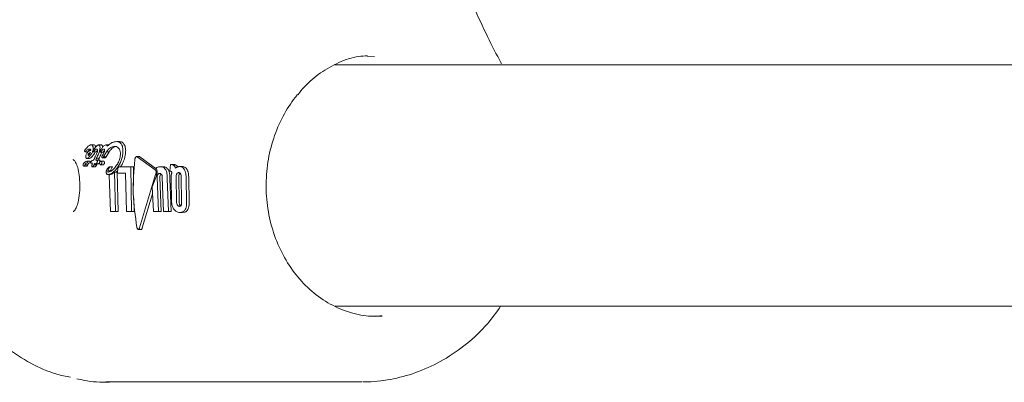
# Model space of a CAD drawing. Units: millimetres. Extents: x -4167 to 3923, y -3761 to 2948.
# Drawn here: x -439 to -374, y -236 to -212 of the extents above; entities that cross this region are included whole.
import ezdxf

# ---------------------------------------------------------------- set-up
doc = ezdxf.new("R2010")
doc.units = ezdxf.units.MM
doc.header["$LTSCALE"] = 1000
doc.layers.add('1 EQUIPMENT', color=7, linetype='Continuous', lineweight=18)

# ---------------------------------------------------------------- blocks, each defined once
blk = doc.blocks.new('CV 015')
at = {"layer": '1 EQUIPMENT'}
for p, q in [((-415.881, -214.441), (-416.375, -214.422)), ((-413.045, -214.992), (-418.513, -214.992)), ((-302.735, -214.992), (-413.045, -214.992)), ((-420.987, -216.958), (-420.993, -216.966)), ((-434.813, -220.575), (-434.81, -220.575)), ((-434.684, -220.297), (-434.507, -220.297)), ((-434.178, -220.297), (-434.001, -220.297)), ((-433.981, -220.542), (-434.01, -220.579)), ((-433.692, -220.297), (-433.515, -220.297)), ((-433.515, -220.297), (-433.497, -220.304)), ((-432.974, -220.083), (-432.796, -220.083)), ((-435.083, -220.754), (-434.907, -220.754)), ((-435.054, -220.594), (-435.053, -220.593)), ((-434.962, -221.196), (-434.787, -221.196)), ((-434.517, -220.757), (-434.341, -220.757)), ((-434.342, -220.951), (-434.408, -221.099)), ((-434.341, -220.948), (-434.342, -220.951)), ((-434.31, -221.182), (-434.244, -221.031)), ((-434.31, -221.182), (-434.135, -221.182)), ((-434.248, -220.656), (-434.293, -220.709)), ((-434.069, -221.031), (-434.135, -221.182)), ((-434.065, -220.781), (-433.889, -220.781)), ((-433.925, -221.155), (-433.75, -221.155)), ((-433.899, -220.954), (-433.905, -220.963)), ((-433.857, -221.094), (-433.662, -220.765)), ((-433.857, -221.094), (-433.682, -221.094)), ((-433.78, -220.663), (-433.808, -220.693)), ((-433.487, -220.765), (-433.682, -221.094)), ((-433.662, -220.765), (-433.659, -220.759)), ((-433.659, -220.759), (-433.657, -220.752)), ((-433.659, -220.759), (-433.483, -220.759)), ((-433.657, -220.752), (-433.481, -220.752)), ((-433.483, -220.759), (-433.487, -220.765)), ((-433.481, -220.752), (-433.483, -220.759)), ((-431.485, -221.075), (-431.661, -221.075)), ((-430.425, -221.953), (-431.622, -221.089)), ((-431.447, -221.089), (-430.355, -221.878)), ((-435.154, -221.707), (-434.98, -221.707)), ((-435.073, -221.621), (-435.071, -221.616)), ((-435.071, -221.616), (-434.897, -221.616)), ((-434.992, -221.507), (-434.949, -221.483)), ((-434.932, -221.376), (-434.757, -221.376)), ((-434.897, -221.616), (-434.899, -221.621)), ((-434.775, -221.483), (-434.818, -221.507)), ((-434.673, -221.52), (-434.59, -221.52)), ((-434.604, -221.759), (-434.43, -221.759)), ((-434.501, -221.304), (-434.504, -221.304)), ((-434.476, -221.619), (-434.301, -221.619)), ((-434.377, -221.561), (-434.202, -221.561)), ((-434.361, -221.305), (-434.186, -221.305)), ((-434.046, -221.613), (-433.871, -221.613)), ((-434.026, -221.383), (-433.851, -221.383)), ((-433.267, -221.751), (-433.441, -221.751)), ((-432.892, -221.825), (-432.915, -222.179)), ((-432.843, -221.75), (-432.892, -221.825)), ((-432.047, -221.75), (-432.843, -221.75)), ((-431.999, -224.716), (-432.047, -221.75)), ((-432.047, -221.75), (-431.873, -221.75)), ((-431.873, -221.75), (-431.853, -222.983)), ((-430.084, -221.744), (-429.91, -221.744)), ((-429.41, -221.602), (-429.444, -222.048)), ((-429.374, -221.602), (-429.41, -221.602)), ((-429.374, -221.602), (-429.199, -221.602)), ((-428.811, -221.737), (-428.637, -221.737)), ((-433.562, -222.015), (-433.389, -222.015)), ((-433.558, -222.257), (-433.385, -222.257)), ((-433.47, -222.301), (-433.388, -224.716)), ((-433.301, -222.23), (-433.385, -222.257)), ((-433.052, -224.716), (-433.124, -222.096)), ((-433.124, -222.096), (-432.95, -222.096)), ((-432.95, -222.096), (-432.877, -224.716)), ((-432.915, -222.179), (-432.403, -222.179)), ((-432.403, -222.179), (-432.326, -224.716)), ((-431.468, -225.807), (-430.395, -222.27)), ((-430.347, -222.346), (-430.633, -223.074)), ((-430.204, -224.721), (-430.294, -222.463)), ((-430.12, -222.463), (-430.029, -224.721)), ((-429.958, -222.463), (-429.868, -224.721)), ((-429.444, -222.048), (-429.428, -222.048)), ((-429.377, -222.535), (-429.348, -224.029)), ((-429.041, -222.443), (-429.012, -224.069)), ((-428.838, -224.069), (-428.867, -222.443)), ((-428.678, -224.069), (-428.706, -222.443)), ((-428.349, -224.041), (-428.379, -222.547)), ((-428.206, -222.547), (-428.176, -224.041)), ((-430.633, -223.074), (-430.534, -224.721)), ((-429.536, -224.721), (-429.629, -222.554)), ((-429.455, -222.554), (-429.361, -224.721)), ((-431.839, -223.848), (-431.824, -224.716)), ((-430.605, -223.539), (-431.291, -225.807)), ((-433.388, -224.716), (-433.052, -224.716)), ((-433.052, -224.716), (-432.877, -224.716)), ((-432.326, -224.716), (-431.999, -224.716)), ((-431.999, -224.716), (-431.824, -224.716)), ((-430.534, -224.721), (-430.204, -224.721)), ((-430.204, -224.721), (-430.029, -224.721)), ((-429.868, -224.721), (-429.536, -224.721)), ((-429.536, -224.721), (-429.361, -224.721)), ((-428.789, -224.777), (-428.615, -224.777)), ((-431.535, -225.91), (-431.357, -225.91)), ((-418.489, -230.999), (-413.045, -230.999)), ((-413.045, -230.999), (-302.811, -230.999)), ((-415.807, -231.664), (-415.382, -231.658)), ((-416.698, -236.001), (-433.706, -236.001))]:
    blk.add_line(p, q, dxfattribs=at)
blk.add_arc((-433.266, -221.754), 0.00361, 344.62391, 111.14939, dxfattribs=at)
for points, knots in [([(-407.479, -214.903), (-407.484, -214.896), (-407.8, -214.318), (-408.432, -213.07), (-409.31, -211.204), (-409.837, -209.904), (-410.083, -209.298)], [0, 0, 0, 0, 0.004385, 0.328952, 0.687159, 1, 1, 1, 1]), ([(-420.968, -216.985), (-420.831, -216.808), (-420.386, -216.235), (-419.476, -215.489), (-418.267, -214.806), (-417.207, -214.433), (-416.552, -214.402), (-416.356, -214.393)], [0, 0, 0, 0, 0.11316, 0.367353, 0.626133, 0.88811, 1, 1, 1, 1]), ([(-415.396, -231.621), (-415.573, -231.639), (-416.216, -231.705), (-417.33, -231.492), (-418.675, -230.987), (-419.914, -230.168), (-420.999, -229.094), (-421.889, -227.797), (-422.553, -226.328), (-422.967, -224.739), (-423.116, -223.089), (-422.997, -221.438), (-422.614, -219.844), (-421.993, -218.392), (-421.396, -217.464), (-421.04, -217.024), (-420.987, -216.959)], [0, 0, 0, 0, 0.0307351, 0.1121437, 0.1935508, 0.2745671, 0.3550716, 0.435128, 0.5148655, 0.5943982, 0.6738015, 0.7531183, 0.8323735, 0.9115947, 0.9870138, 1, 1, 1, 1]), ([(-435.013, -220.547), (-435.016, -220.551), (-435.023, -220.559), (-435.037, -220.575), (-435.047, -220.587), (-435.054, -220.594)], [0, 0, 0, 0, 0.257783, 0.515567, 1, 1, 1, 1]), ([(-435.039, -220.718), (-435.016, -220.695), (-434.968, -220.648), (-434.891, -220.59), (-434.839, -220.58), (-434.813, -220.575)], [0, 0, 0, 0, 0.310528, 0.647371, 1, 1, 1, 1]), ([(-434.865, -220.393), (-434.882, -220.408), (-434.915, -220.439), (-434.964, -220.491), (-434.997, -220.528), (-435.013, -220.547)], [0, 0, 0, 0, 0.3272566, 0.6632356, 1, 1, 1, 1]), ([(-434.684, -220.297), (-434.704, -220.299), (-434.738, -220.302), (-434.8, -220.333), (-434.84, -220.37), (-434.865, -220.393)], [0, 0, 0, 0, 0.33869, 0.581993, 1, 1, 1, 1]), ([(-434.81, -220.575), (-434.797, -220.575), (-434.765, -220.577), (-434.728, -220.595), (-434.702, -220.629), (-434.696, -220.658), (-434.693, -220.672)], [0, 0, 0, 0, 0.277909, 0.638394, 0.82711, 1, 1, 1, 1]), ([(-434.555, -220.41), (-434.563, -220.391), (-434.583, -220.343), (-434.629, -220.304), (-434.667, -220.3), (-434.684, -220.297)], [0, 0, 0, 0, 0.276553, 0.683398, 1, 1, 1, 1]), ([(-434.545, -220.622), (-434.542, -220.601), (-434.535, -220.548), (-434.538, -220.473), (-434.55, -220.429), (-434.555, -220.41)], [0, 0, 0, 0, 0.259184, 0.683737, 1, 1, 1, 1]), ([(-434.507, -220.297), (-434.492, -220.299), (-434.454, -220.303), (-434.407, -220.339), (-434.386, -220.39), (-434.378, -220.41)], [0, 0, 0, 0, 0.275415, 0.71715, 1, 1, 1, 1]), ([(-434.178, -220.297), (-434.202, -220.305), (-434.259, -220.325), (-434.344, -220.41), (-434.428, -220.503), (-434.478, -220.571), (-434.502, -220.606)], [0, 0, 0, 0, 0.211908, 0.513176, 0.7555, 1, 1, 1, 1]), ([(-434.469, -220.709), (-434.452, -220.688), (-434.42, -220.648), (-434.373, -220.601), (-434.338, -220.577), (-434.321, -220.575), (-434.317, -220.575)], [0, 0, 0, 0, 0.343449, 0.66154, 0.918202, 1, 1, 1, 1]), ([(-434.317, -220.575), (-434.309, -220.575), (-434.29, -220.577), (-434.267, -220.592), (-434.257, -220.615), (-434.254, -220.622)], [0, 0, 0, 0, 0.296597, 0.770685, 1, 1, 1, 1]), ([(-434.097, -220.376), (-434.102, -220.364), (-434.115, -220.332), (-434.143, -220.303), (-434.168, -220.299), (-434.178, -220.297)], [0, 0, 0, 0, 0.2678517, 0.698074, 1, 1, 1, 1]), ([(-434.092, -220.598), (-434.089, -220.576), (-434.081, -220.517), (-434.081, -220.438), (-434.093, -220.393), (-434.097, -220.376)], [0, 0, 0, 0, 0.275808, 0.726485, 1, 1, 1, 1]), ([(-434.01, -220.579), (-434.024, -220.596), (-434.045, -220.622), (-434.068, -220.66), (-434.08, -220.686), (-434.084, -220.702), (-434.085, -220.709)], [0, 0, 0, 0, 0.476008, 0.723892, 0.876268, 1, 1, 1, 1]), ([(-434.001, -220.297), (-433.992, -220.299), (-433.968, -220.302), (-433.939, -220.329), (-433.926, -220.362), (-433.92, -220.376)], [0, 0, 0, 0, 0.2679387, 0.6934673, 1, 1, 1, 1]), ([(-433.984, -220.693), (-433.968, -220.675), (-433.936, -220.639), (-433.884, -220.588), (-433.848, -220.579), (-433.829, -220.575)], [0, 0, 0, 0, 0.314707, 0.64698, 1, 1, 1, 1]), ([(-433.692, -220.297), (-433.723, -220.306), (-433.779, -220.321), (-433.877, -220.414), (-433.941, -220.493), (-433.981, -220.542)], [0, 0, 0, 0, 0.311098, 0.567855, 1, 1, 1, 1]), ([(-433.92, -220.376), (-433.915, -220.393), (-433.908, -220.417), (-433.908, -220.448), (-433.908, -220.457)], [0, 0, 0, 0, 0.69471, 1, 1, 1, 1]), ([(-433.829, -220.575), (-433.824, -220.575), (-433.811, -220.576), (-433.795, -220.587), (-433.788, -220.603), (-433.785, -220.609)], [0, 0, 0, 0, 0.298833, 0.75177, 1, 1, 1, 1]), ([(-433.608, -220.392), (-433.611, -220.378), (-433.618, -220.346), (-433.642, -220.311), (-433.669, -220.298), (-433.688, -220.298), (-433.692, -220.297)], [0, 0, 0, 0, 0.227449, 0.5209266, 0.8905676, 1, 1, 1, 1]), ([(-433.657, -220.752), (-433.603, -220.683), (-433.475, -220.522), (-433.285, -220.415), (-433.165, -220.404), (-433.12, -220.4)], [0, 0, 0, 0, 0.318584, 0.748353, 1, 1, 1, 1]), ([(-432.974, -220.083), (-433.033, -220.087), (-433.15, -220.096), (-433.366, -220.171), (-433.517, -220.31), (-433.608, -220.392)], [0, 0, 0, 0, 0.2874701, 0.5751654, 1, 1, 1, 1]), ([(-432.944, -220.4), (-433, -220.407), (-433.134, -220.421), (-433.324, -220.548), (-433.439, -220.698), (-433.481, -220.752)], [0, 0, 0, 0, 0.317327, 0.753719, 1, 1, 1, 1]), ([(-433.12, -220.4), (-433.076, -220.405), (-432.996, -220.413), (-432.875, -220.48), (-432.797, -220.569), (-432.765, -220.655), (-432.761, -220.667)], [0, 0, 0, 0, 0.308382, 0.562322, 0.942136, 1, 1, 1, 1]), ([(-432.603, -220.391), (-432.627, -220.334), (-432.686, -220.196), (-432.819, -220.099), (-432.928, -220.088), (-432.974, -220.083)], [0, 0, 0, 0, 0.286882, 0.696008, 1, 1, 1, 1]), ([(-432.796, -220.083), (-432.753, -220.087), (-432.64, -220.098), (-432.507, -220.196), (-432.448, -220.339), (-432.426, -220.391)], [0, 0, 0, 0, 0.284879, 0.738657, 1, 1, 1, 1]), ([(-432.574, -220.91), (-432.568, -220.859), (-432.554, -220.729), (-432.562, -220.545), (-432.59, -220.438), (-432.603, -220.391)], [0, 0, 0, 0, 0.263764, 0.677518, 1, 1, 1, 1]), ([(-432.426, -220.391), (-432.416, -220.429), (-432.389, -220.528), (-432.376, -220.709), (-432.392, -220.85), (-432.398, -220.91)], [0, 0, 0, 0, 0.26339, 0.691309, 1, 1, 1, 1]), ([(-435.102, -220.689), (-435.103, -220.695), (-435.105, -220.707), (-435.105, -220.725), (-435.103, -220.734), (-435.102, -220.738)], [0, 0, 0, 0, 0.318336, 0.718456, 1, 1, 1, 1]), ([(-435.053, -220.593), (-435.059, -220.6), (-435.074, -220.618), (-435.091, -220.648), (-435.1, -220.676), (-435.102, -220.687), (-435.102, -220.689)], [0, 0, 0, 0, 0.297635, 0.725928, 0.938751, 1, 1, 1, 1]), ([(-435.102, -220.738), (-435.101, -220.741), (-435.097, -220.748), (-435.091, -220.753), (-435.086, -220.753), (-435.083, -220.754)], [0, 0, 0, 0, 0.3012902, 0.7060509, 1, 1, 1, 1]), ([(-435.083, -220.754), (-435.08, -220.753), (-435.071, -220.75), (-435.056, -220.735), (-435.045, -220.724), (-435.039, -220.718)], [0, 0, 0, 0, 0.229209, 0.612741, 1, 1, 1, 1]), ([(-435.025, -221.033), (-435.026, -221.044), (-435.029, -221.073), (-435.026, -221.113), (-435.018, -221.136), (-435.015, -221.146)], [0, 0, 0, 0, 0.25961, 0.684893, 1, 1, 1, 1]), ([(-434.693, -220.672), (-434.734, -220.685), (-434.817, -220.713), (-434.918, -220.787), (-434.984, -220.886), (-435.013, -220.962), (-435.021, -221.013), (-435.025, -221.033)], [0, 0, 0, 0, 0.328022, 0.65916, 0.786567, 0.915048, 1, 1, 1, 1]), ([(-435.015, -221.146), (-435.012, -221.154), (-435.003, -221.175), (-434.984, -221.193), (-434.968, -221.195), (-434.962, -221.196)], [0, 0, 0, 0, 0.269129, 0.702939, 1, 1, 1, 1]), ([(-434.962, -221.196), (-434.938, -221.19), (-434.891, -221.178), (-434.811, -221.112), (-434.758, -221.049), (-434.726, -221.012)], [0, 0, 0, 0, 0.294977, 0.584686, 1, 1, 1, 1]), ([(-434.863, -220.718), (-434.869, -220.724), (-434.88, -220.735), (-434.894, -220.748), (-434.902, -220.753), (-434.907, -220.754), (-434.907, -220.754)], [0, 0, 0, 0, 0.425114, 0.706354, 0.942787, 1, 1, 1, 1]), ([(-434.877, -220.969), (-434.878, -220.97), (-434.878, -220.975), (-434.878, -220.984), (-434.878, -220.992), (-434.876, -220.997), (-434.875, -220.999), (-434.871, -221), (-434.859, -220.998), (-434.832, -220.986), (-434.784, -220.935), (-434.745, -220.869), (-434.723, -220.818), (-434.718, -220.808)], [0, 0, 0, 0, 0.00853, 0.042548, 0.069366, 0.080454, 0.091656, 0.101589, 0.137783, 0.283992, 0.526339, 0.905547, 1, 1, 1, 1]), ([(-434.718, -220.808), (-434.738, -220.814), (-434.776, -220.827), (-434.824, -220.858), (-434.855, -220.899), (-434.871, -220.932), (-434.875, -220.958), (-434.877, -220.969)], [0, 0, 0, 0, 0.327733, 0.657731, 0.777732, 0.898924, 1, 1, 1, 1]), ([(-434.724, -220.604), (-434.741, -220.614), (-434.788, -220.642), (-434.834, -220.688), (-434.863, -220.718)], [0, 0, 0, 0, 0.362183, 1, 1, 1, 1]), ([(-434.551, -221.012), (-434.573, -221.038), (-434.617, -221.092), (-434.696, -221.166), (-434.753, -221.185), (-434.787, -221.196)], [0, 0, 0, 0, 0.290955, 0.582027, 1, 1, 1, 1]), ([(-434.726, -221.012), (-434.704, -220.982), (-434.647, -220.902), (-434.578, -220.769), (-434.553, -220.658), (-434.545, -220.622)], [0, 0, 0, 0, 0.294205, 0.769383, 1, 1, 1, 1]), ([(-434.408, -220.757), (-434.424, -220.796), (-434.465, -220.895), (-434.518, -220.968), (-434.551, -221.012)], [0, 0, 0, 0, 0.392656, 1, 1, 1, 1]), ([(-434.54, -220.686), (-434.541, -220.691), (-434.542, -220.704), (-434.542, -220.723), (-434.539, -220.733), (-434.538, -220.737)], [0, 0, 0, 0, 0.263902, 0.708258, 1, 1, 1, 1]), ([(-434.502, -220.606), (-434.508, -220.615), (-434.517, -220.629), (-434.529, -220.651), (-434.537, -220.669), (-434.539, -220.681), (-434.54, -220.686)], [0, 0, 0, 0, 0.38188, 0.61561, 0.850721, 1, 1, 1, 1]), ([(-434.538, -220.737), (-434.537, -220.74), (-434.533, -220.748), (-434.526, -220.756), (-434.52, -220.757), (-434.517, -220.757)], [0, 0, 0, 0, 0.259845, 0.683539, 1, 1, 1, 1]), ([(-434.517, -220.757), (-434.514, -220.756), (-434.504, -220.754), (-434.488, -220.733), (-434.475, -220.718), (-434.469, -220.709)], [0, 0, 0, 0, 0.174856, 0.573674, 1, 1, 1, 1]), ([(-434.408, -221.099), (-434.414, -221.111), (-434.426, -221.136), (-434.448, -221.185), (-434.464, -221.221), (-434.475, -221.244)], [0, 0, 0, 0, 0.2601064, 0.5202057, 1, 1, 1, 1]), ([(-434.361, -221.305), (-434.358, -221.297), (-434.351, -221.281), (-434.34, -221.253), (-434.332, -221.234), (-434.327, -221.222)], [0, 0, 0, 0, 0.2892889, 0.5785753, 1, 1, 1, 1]), ([(-434.293, -220.709), (-434.299, -220.718), (-434.313, -220.734), (-434.329, -220.754), (-434.339, -220.756), (-434.341, -220.757)], [0, 0, 0, 0, 0.425359, 0.853213, 1, 1, 1, 1]), ([(-434.251, -220.726), (-434.255, -220.742), (-434.268, -220.786), (-434.299, -220.86), (-434.326, -220.917), (-434.341, -220.948)], [0, 0, 0, 0, 0.187319, 0.548885, 1, 1, 1, 1]), ([(-434.327, -221.222), (-434.325, -221.217), (-434.321, -221.208), (-434.315, -221.195), (-434.312, -221.186), (-434.31, -221.182)], [0, 0, 0, 0, 0.390594, 0.695147, 1, 1, 1, 1]), ([(-434.254, -220.622), (-434.252, -220.631), (-434.246, -220.651), (-434.246, -220.688), (-434.249, -220.715), (-434.251, -220.726)], [0, 0, 0, 0, 0.289482, 0.688971, 1, 1, 1, 1]), ([(-434.244, -221.031), (-434.224, -220.987), (-434.187, -220.907), (-434.132, -220.774), (-434.104, -220.668), (-434.094, -220.606), (-434.092, -220.598)], [0, 0, 0, 0, 0.330569, 0.605062, 0.95096, 1, 1, 1, 1]), ([(-434.152, -221.222), (-434.155, -221.23), (-434.162, -221.246), (-434.174, -221.273), (-434.181, -221.293), (-434.186, -221.305)], [0, 0, 0, 0, 0.2892249, 0.578452, 1, 1, 1, 1]), ([(-434.135, -221.182), (-434.136, -221.185), (-434.14, -221.193), (-434.145, -221.206), (-434.15, -221.217), (-434.152, -221.222)], [0, 0, 0, 0, 0.195347, 0.597572, 1, 1, 1, 1]), ([(-434.085, -220.709), (-434.086, -220.715), (-434.088, -220.73), (-434.088, -220.75), (-434.085, -220.76), (-434.084, -220.764)], [0, 0, 0, 0, 0.293656, 0.747631, 1, 1, 1, 1]), ([(-434.084, -220.764), (-434.083, -220.767), (-434.079, -220.774), (-434.073, -220.78), (-434.067, -220.78), (-434.065, -220.781)], [0, 0, 0, 0, 0.304178, 0.711172, 1, 1, 1, 1]), ([(-433.963, -220.781), (-433.974, -220.811), (-434.006, -220.899), (-434.044, -220.979), (-434.069, -221.031)], [0, 0, 0, 0, 0.349599, 1, 1, 1, 1]), ([(-434.065, -220.781), (-434.062, -220.78), (-434.054, -220.778), (-434.041, -220.764), (-434.032, -220.753), (-434.028, -220.747)], [0, 0, 0, 0, 0.260166, 0.6342708, 1, 1, 1, 1]), ([(-434.028, -220.747), (-434.023, -220.741), (-434.013, -220.728), (-433.999, -220.71), (-433.989, -220.699), (-433.984, -220.693)], [0, 0, 0, 0, 0.3350117, 0.66738, 1, 1, 1, 1]), ([(-433.956, -221.077), (-433.956, -221.083), (-433.958, -221.097), (-433.956, -221.116), (-433.953, -221.128), (-433.952, -221.132)], [0, 0, 0, 0, 0.259872, 0.697621, 1, 1, 1, 1]), ([(-433.905, -220.963), (-433.912, -220.976), (-433.924, -220.996), (-433.941, -221.026), (-433.951, -221.052), (-433.955, -221.07), (-433.956, -221.077)], [0, 0, 0, 0, 0.3671, 0.603911, 0.842599, 1, 1, 1, 1]), ([(-433.952, -221.132), (-433.95, -221.137), (-433.945, -221.147), (-433.935, -221.154), (-433.928, -221.155), (-433.925, -221.155)], [0, 0, 0, 0, 0.299708, 0.702478, 1, 1, 1, 1]), ([(-433.925, -221.155), (-433.914, -221.154), (-433.897, -221.153), (-433.873, -221.126), (-433.863, -221.105), (-433.857, -221.094)], [0, 0, 0, 0, 0.428537, 0.719918, 1, 1, 1, 1]), ([(-433.783, -220.699), (-433.788, -220.718), (-433.805, -220.788), (-433.851, -220.869), (-433.887, -220.932), (-433.899, -220.954)], [0, 0, 0, 0, 0.18261, 0.704257, 1, 1, 1, 1]), ([(-433.852, -220.747), (-433.856, -220.752), (-433.863, -220.762), (-433.874, -220.773), (-433.882, -220.78), (-433.888, -220.78), (-433.889, -220.781)], [0, 0, 0, 0, 0.33671, 0.595495, 0.856466, 1, 1, 1, 1]), ([(-433.808, -220.693), (-433.813, -220.699), (-433.823, -220.71), (-433.838, -220.728), (-433.847, -220.741), (-433.852, -220.747)], [0, 0, 0, 0, 0.334954, 0.667344, 1, 1, 1, 1]), ([(-433.785, -220.609), (-433.783, -220.616), (-433.779, -220.634), (-433.779, -220.667), (-433.782, -220.69), (-433.783, -220.699)], [0, 0, 0, 0, 0.292044, 0.703123, 1, 1, 1, 1]), ([(-433.682, -221.094), (-433.689, -221.108), (-433.702, -221.132), (-433.726, -221.154), (-433.741, -221.155), (-433.75, -221.155)], [0, 0, 0, 0, 0.372407, 0.64091, 1, 1, 1, 1]), ([(-432.983, -221.884), (-432.893, -221.756), (-432.762, -221.567), (-432.628, -221.208), (-432.592, -221.012), (-432.574, -220.91)], [0, 0, 0, 0, 0.50587, 0.74255, 1, 1, 1, 1]), ([(-432.738, -221.025), (-432.749, -221.088), (-432.774, -221.236), (-432.847, -221.428), (-432.908, -221.538), (-432.934, -221.585)], [0, 0, 0, 0, 0.29784, 0.699568, 1, 1, 1, 1]), ([(-432.761, -220.667), (-432.753, -220.693), (-432.734, -220.759), (-432.724, -220.884), (-432.733, -220.981), (-432.738, -221.025)], [0, 0, 0, 0, 0.261913, 0.67247, 1, 1, 1, 1]), ([(-432.398, -220.91), (-432.417, -221.01), (-432.458, -221.231), (-432.574, -221.533), (-432.676, -221.681), (-432.725, -221.75)], [0, 0, 0, 0, 0.302381, 0.672133, 1, 1, 1, 1]), ([(-431.716, -221.105), (-431.723, -221.116), (-431.741, -221.14), (-431.764, -221.198), (-431.774, -221.249), (-431.778, -221.279), (-431.778, -221.282)], [0, 0, 0, 0, 0.244346, 0.554904, 0.949862, 1, 1, 1, 1]), ([(-431.622, -221.089), (-431.629, -221.085), (-431.648, -221.073), (-431.681, -221.074), (-431.704, -221.095), (-431.716, -221.105)], [0, 0, 0, 0, 0.2658088, 0.6513368, 1, 1, 1, 1]), ([(-431.485, -221.076), (-431.484, -221.076), (-431.47, -221.072), (-431.458, -221.081), (-431.447, -221.089)], [0, 0, 0, 0, 0.083856, 1, 1, 1, 1]), ([(-435.867, -221.281), (-435.86, -221.274), (-435.85, -221.261), (-435.697, -221.428), (-435.553, -221.794), (-435.449, -222.314), (-435.432, -222.729), (-435.424, -222.946)], [0, 0, 0, 0, 0.244284, 0.42161, 0.600698, 0.791158, 1, 1, 1, 1]), ([(-435.209, -221.619), (-435.209, -221.627), (-435.21, -221.643), (-435.205, -221.665), (-435.199, -221.676), (-435.196, -221.682)], [0, 0, 0, 0, 0.278696, 0.630739, 1, 1, 1, 1]), ([(-434.959, -221.381), (-434.98, -221.39), (-435.021, -221.407), (-435.079, -221.441), (-435.132, -221.481), (-435.17, -221.52), (-435.195, -221.563), (-435.206, -221.594), (-435.208, -221.613), (-435.209, -221.619)], [0, 0, 0, 0, 0.22795, 0.455876, 0.628992, 0.815102, 0.889937, 0.965634, 1, 1, 1, 1]), ([(-435.196, -221.682), (-435.192, -221.687), (-435.186, -221.695), (-435.172, -221.705), (-435.161, -221.706), (-435.154, -221.707)], [0, 0, 0, 0, 0.27888, 0.540408, 1, 1, 1, 1]), ([(-435.154, -221.707), (-435.143, -221.706), (-435.125, -221.704), (-435.1, -221.683), (-435.084, -221.654), (-435.076, -221.631), (-435.073, -221.621)], [0, 0, 0, 0, 0.3680959, 0.585097, 0.8031226, 1, 1, 1, 1]), ([(-435.071, -221.616), (-435.068, -221.605), (-435.059, -221.579), (-435.037, -221.54), (-435.013, -221.519), (-434.996, -221.509), (-434.992, -221.507)], [0, 0, 0, 0, 0.202607, 0.473068, 0.860002, 1, 1, 1, 1]), ([(-434.899, -221.621), (-434.902, -221.631), (-434.91, -221.653), (-434.925, -221.681), (-434.947, -221.702), (-434.966, -221.707), (-434.978, -221.707), (-434.98, -221.707)], [0, 0, 0, 0, 0.19553, 0.392957, 0.608891, 0.941297, 1, 1, 1, 1]), ([(-434.932, -221.376), (-434.934, -221.376), (-434.94, -221.376), (-434.949, -221.378), (-434.955, -221.38), (-434.959, -221.381)], [0, 0, 0, 0, 0.30351, 0.606997, 1, 1, 1, 1]), ([(-434.949, -221.483), (-434.943, -221.48), (-434.931, -221.473), (-434.917, -221.462), (-434.907, -221.448), (-434.901, -221.435), (-434.9, -221.425), (-434.899, -221.421)], [0, 0, 0, 0, 0.301275, 0.612221, 0.747922, 0.88509, 1, 1, 1, 1]), ([(-434.905, -221.39), (-434.906, -221.388), (-434.91, -221.384), (-434.918, -221.377), (-434.926, -221.377), (-434.932, -221.376)], [0, 0, 0, 0, 0.1905544, 0.4414211, 1, 1, 1, 1]), ([(-434.899, -221.421), (-434.899, -221.418), (-434.899, -221.411), (-434.9, -221.4), (-434.903, -221.394), (-434.905, -221.39)], [0, 0, 0, 0, 0.249071, 0.566443, 1, 1, 1, 1]), ([(-434.818, -221.507), (-434.835, -221.518), (-434.859, -221.534), (-434.884, -221.579), (-434.893, -221.604), (-434.897, -221.616)], [0, 0, 0, 0, 0.547539, 0.766321, 1, 1, 1, 1]), ([(-434.725, -221.421), (-434.725, -221.426), (-434.727, -221.434), (-434.732, -221.448), (-434.745, -221.466), (-434.76, -221.475), (-434.772, -221.481), (-434.775, -221.483)], [0, 0, 0, 0, 0.117364, 0.234986, 0.395867, 0.844007, 1, 1, 1, 1]), ([(-434.757, -221.376), (-434.753, -221.376), (-434.747, -221.377), (-434.738, -221.381), (-434.733, -221.387), (-434.73, -221.39)], [0, 0, 0, 0, 0.380395, 0.645607, 1, 1, 1, 1]), ([(-434.73, -221.39), (-434.729, -221.394), (-434.726, -221.399), (-434.724, -221.41), (-434.725, -221.418), (-434.725, -221.421)], [0, 0, 0, 0, 0.406808, 0.728249, 1, 1, 1, 1]), ([(-434.696, -221.449), (-434.697, -221.456), (-434.698, -221.47), (-434.697, -221.49), (-434.694, -221.5), (-434.693, -221.504)], [0, 0, 0, 0, 0.325491, 0.746932, 1, 1, 1, 1]), ([(-434.684, -221.413), (-434.686, -221.416), (-434.69, -221.423), (-434.695, -221.436), (-434.696, -221.445), (-434.696, -221.449)], [0, 0, 0, 0, 0.284985, 0.725194, 1, 1, 1, 1]), ([(-434.693, -221.504), (-434.691, -221.507), (-434.688, -221.514), (-434.681, -221.52), (-434.675, -221.52), (-434.673, -221.52)], [0, 0, 0, 0, 0.303941, 0.713906, 1, 1, 1, 1]), ([(-434.504, -221.304), (-434.528, -221.309), (-434.57, -221.318), (-434.632, -221.356), (-434.667, -221.393), (-434.684, -221.413)], [0, 0, 0, 0, 0.396065, 0.693475, 1, 1, 1, 1]), ([(-434.673, -221.52), (-434.67, -221.52), (-434.663, -221.52), (-434.651, -221.518), (-434.642, -221.517), (-434.637, -221.516)], [0, 0, 0, 0, 0.291611, 0.583165, 1, 1, 1, 1]), ([(-434.637, -221.516), (-434.632, -221.516), (-434.621, -221.514), (-434.604, -221.512), (-434.592, -221.51), (-434.587, -221.51)], [0, 0, 0, 0, 0.3236367, 0.6618023, 1, 1, 1, 1]), ([(-434.626, -221.678), (-434.626, -221.685), (-434.627, -221.697), (-434.627, -221.717), (-434.625, -221.733), (-434.622, -221.742), (-434.621, -221.744)], [0, 0, 0, 0, 0.272205, 0.524868, 0.867221, 1, 1, 1, 1]), ([(-434.587, -221.51), (-434.592, -221.526), (-434.604, -221.561), (-434.618, -221.617), (-434.623, -221.658), (-434.626, -221.678)], [0, 0, 0, 0, 0.3099675, 0.6489853, 1, 1, 1, 1]), ([(-434.621, -221.744), (-434.62, -221.746), (-434.617, -221.753), (-434.611, -221.758), (-434.606, -221.759), (-434.604, -221.759)], [0, 0, 0, 0, 0.260267, 0.674414, 1, 1, 1, 1]), ([(-434.604, -221.759), (-434.59, -221.754), (-434.554, -221.739), (-434.508, -221.689), (-434.483, -221.636), (-434.476, -221.619)], [0, 0, 0, 0, 0.289886, 0.774481, 1, 1, 1, 1]), ([(-434.475, -221.244), (-434.477, -221.25), (-434.482, -221.26), (-434.49, -221.28), (-434.497, -221.295), (-434.501, -221.304)], [0, 0, 0, 0, 0.266729, 0.533458, 1, 1, 1, 1]), ([(-434.476, -221.619), (-434.475, -221.617), (-434.472, -221.608), (-434.465, -221.59), (-434.456, -221.563), (-434.448, -221.543), (-434.445, -221.533)], [0, 0, 0, 0, 0.062486, 0.311057, 0.655528, 1, 1, 1, 1]), ([(-434.445, -221.533), (-434.443, -221.534), (-434.439, -221.536), (-434.432, -221.539), (-434.427, -221.541), (-434.423, -221.543)], [0, 0, 0, 0, 0.259442, 0.518885, 1, 1, 1, 1]), ([(-434.301, -221.619), (-434.312, -221.641), (-434.337, -221.694), (-434.384, -221.741), (-434.417, -221.754), (-434.43, -221.759)], [0, 0, 0, 0, 0.293983, 0.728829, 1, 1, 1, 1]), ([(-434.423, -221.543), (-434.415, -221.546), (-434.404, -221.551), (-434.388, -221.558), (-434.381, -221.56), (-434.377, -221.561)], [0, 0, 0, 0, 0.4995557, 0.7494355, 1, 1, 1, 1]), ([(-434.377, -221.561), (-434.366, -221.557), (-434.336, -221.544), (-434.3, -221.506), (-434.273, -221.462), (-434.262, -221.438), (-434.26, -221.421), (-434.259, -221.415)], [0, 0, 0, 0, 0.228586, 0.677076, 0.808067, 0.94042, 1, 1, 1, 1]), ([(-434.259, -221.415), (-434.258, -221.405), (-434.257, -221.385), (-434.26, -221.358), (-434.271, -221.336), (-434.302, -221.308), (-434.335, -221.306), (-434.361, -221.305)], [0, 0, 0, 0, 0.107245, 0.215671, 0.308583, 0.459729, 1, 1, 1, 1]), ([(-434.281, -221.561), (-434.282, -221.566), (-434.287, -221.578), (-434.293, -221.594), (-434.297, -221.606), (-434.3, -221.614), (-434.301, -221.617), (-434.301, -221.619)], [0, 0, 0, 0, 0.262648, 0.631324, 0.815662, 0.907831, 1, 1, 1, 1]), ([(-434.125, -221.5), (-434.127, -221.503), (-434.139, -221.521), (-434.163, -221.54), (-434.187, -221.559), (-434.2, -221.56), (-434.202, -221.561)], [0, 0, 0, 0, 0.0776123, 0.5274643, 0.9154841, 1, 1, 1, 1]), ([(-434.186, -221.305), (-434.17, -221.306), (-434.142, -221.309), (-434.111, -221.321), (-434.093, -221.34), (-434.085, -221.36), (-434.082, -221.386), (-434.084, -221.405), (-434.084, -221.415)], [0, 0, 0, 0, 0.345584, 0.592731, 0.70404, 0.798893, 0.894031, 1, 1, 1, 1]), ([(-434.107, -221.445), (-434.111, -221.453), (-434.118, -221.465), (-434.124, -221.485), (-434.126, -221.502), (-434.125, -221.517), (-434.12, -221.528), (-434.114, -221.535), (-434.109, -221.538), (-434.108, -221.54)], [0, 0, 0, 0, 0.249822, 0.385461, 0.522594, 0.642326, 0.746232, 0.896519, 1, 1, 1, 1]), ([(-434.108, -221.54), (-434.106, -221.541), (-434.102, -221.544), (-434.095, -221.549), (-434.092, -221.555), (-434.09, -221.558)], [0, 0, 0, 0, 0.302349, 0.605185, 1, 1, 1, 1]), ([(-434.026, -221.383), (-434.034, -221.385), (-434.055, -221.388), (-434.083, -221.41), (-434.1, -221.436), (-434.107, -221.445)], [0, 0, 0, 0, 0.296559, 0.745058, 1, 1, 1, 1]), ([(-434.09, -221.558), (-434.088, -221.561), (-434.086, -221.566), (-434.082, -221.576), (-434.079, -221.584), (-434.077, -221.589)], [0, 0, 0, 0, 0.2644818, 0.5289146, 1, 1, 1, 1]), ([(-434.077, -221.589), (-434.074, -221.594), (-434.068, -221.606), (-434.054, -221.613), (-434.04, -221.614), (-434.03, -221.609), (-434.026, -221.607)], [0, 0, 0, 0, 0.204467, 0.495728, 0.80056, 1, 1, 1, 1]), ([(-433.972, -221.431), (-433.976, -221.424), (-433.985, -221.404), (-434.004, -221.387), (-434.019, -221.384), (-434.026, -221.383)], [0, 0, 0, 0, 0.268247, 0.698663, 1, 1, 1, 1]), ([(-434.026, -221.607), (-434.012, -221.595), (-433.993, -221.58), (-433.973, -221.545), (-433.965, -221.52), (-433.962, -221.498), (-433.962, -221.477), (-433.964, -221.454), (-433.97, -221.439), (-433.972, -221.431)], [0, 0, 0, 0, 0.350872, 0.474687, 0.59969, 0.693953, 0.740484, 0.876324, 1, 1, 1, 1]), ([(-433.852, -221.607), (-433.857, -221.61), (-433.864, -221.614), (-433.87, -221.612), (-433.871, -221.612)], [0, 0, 0, 0, 0.780918, 1, 1, 1, 1]), ([(-433.798, -221.431), (-433.794, -221.442), (-433.79, -221.455), (-433.787, -221.477), (-433.787, -221.493), (-433.789, -221.514), (-433.797, -221.539), (-433.813, -221.57), (-433.833, -221.592), (-433.848, -221.604), (-433.852, -221.607)], [0, 0, 0, 0, 0.170059, 0.228367, 0.286728, 0.38539, 0.47986, 0.624532, 0.887442, 1, 1, 1, 1]), ([(-433.851, -221.383), (-433.845, -221.384), (-433.83, -221.386), (-433.811, -221.402), (-433.802, -221.423), (-433.798, -221.431)], [0, 0, 0, 0, 0.26812, 0.702779, 1, 1, 1, 1]), ([(-433.554, -221.831), (-433.565, -221.842), (-433.588, -221.865), (-433.62, -221.908), (-433.638, -221.947), (-433.647, -221.967)], [0, 0, 0, 0, 0.327928, 0.656743, 1, 1, 1, 1]), ([(-433.562, -222.015), (-433.546, -221.974), (-433.519, -221.907), (-433.473, -221.827), (-433.449, -221.779), (-433.437, -221.755)], [0, 0, 0, 0, 0.441497, 0.720776, 1, 1, 1, 1]), ([(-433.558, -222.257), (-433.502, -222.248), (-433.389, -222.231), (-433.193, -222.112), (-433.062, -221.97), (-432.983, -221.884)], [0, 0, 0, 0, 0.285769, 0.570585, 1, 1, 1, 1]), ([(-433.45, -221.753), (-433.462, -221.759), (-433.486, -221.772), (-433.52, -221.799), (-433.543, -221.82), (-433.554, -221.831)], [0, 0, 0, 0, 0.337004, 0.66772, 1, 1, 1, 1]), ([(-432.934, -221.585), (-432.997, -221.676), (-433.111, -221.842), (-433.31, -222.026), (-433.447, -222.074), (-433.523, -222.101)], [0, 0, 0, 0, 0.343101, 0.63132, 1, 1, 1, 1]), ([(-433.437, -221.755), (-433.437, -221.755), (-433.436, -221.755), (-433.436, -221.754), (-433.437, -221.753), (-433.437, -221.753), (-433.438, -221.751), (-433.442, -221.75), (-433.446, -221.751), (-433.45, -221.753), (-433.45, -221.753)], [0, 0, 0, 0, 0.025563, 0.047246, 0.068985, 0.096666, 0.145191, 0.2964, 0.913995, 1, 1, 1, 1]), ([(-433.263, -221.755), (-433.273, -221.777), (-433.3, -221.831), (-433.347, -221.909), (-433.375, -221.98), (-433.389, -222.015)], [0, 0, 0, 0, 0.2512881, 0.6237807, 1, 1, 1, 1]), ([(-431.778, -221.282), (-431.837, -222.022), (-431.958, -223.524), (-431.745, -225.011), (-431.637, -225.765)], [0, 0, 0, 0, 0.492649, 1, 1, 1, 1]), ([(-430.084, -221.744), (-430.113, -221.745), (-430.17, -221.748), (-430.269, -221.773), (-430.337, -221.821), (-430.377, -221.849)], [0, 0, 0, 0, 0.293121, 0.586425, 1, 1, 1, 1]), ([(-430.377, -221.849), (-430.367, -221.862), (-430.341, -221.892), (-430.31, -221.966), (-430.303, -222.035), (-430.3, -222.068)], [0, 0, 0, 0, 0.267965, 0.645118, 1, 1, 1, 1]), ([(-429.728, -221.951), (-429.76, -221.907), (-429.841, -221.791), (-429.97, -221.749), (-430.059, -221.745), (-430.084, -221.744)], [0, 0, 0, 0, 0.313665, 0.809368, 1, 1, 1, 1]), ([(-429.91, -221.744), (-429.87, -221.746), (-429.795, -221.752), (-429.669, -221.799), (-429.598, -221.894), (-429.554, -221.951)], [0, 0, 0, 0, 0.310277, 0.577433, 1, 1, 1, 1]), ([(-429.19, -221.658), (-429.207, -221.647), (-429.242, -221.624), (-429.303, -221.606), (-429.348, -221.603), (-429.374, -221.602)], [0, 0, 0, 0, 0.297316, 0.594169, 1, 1, 1, 1]), ([(-429.199, -221.602), (-429.181, -221.603), (-429.143, -221.604), (-429.08, -221.618), (-429.04, -221.644), (-429.016, -221.658)], [0, 0, 0, 0, 0.2966121, 0.5933565, 1, 1, 1, 1]), ([(-429.083, -221.836), (-429.091, -221.815), (-429.105, -221.775), (-429.139, -221.71), (-429.17, -221.678), (-429.19, -221.658)], [0, 0, 0, 0, 0.263448, 0.526944, 1, 1, 1, 1]), ([(-428.95, -221.761), (-428.962, -221.766), (-428.984, -221.775), (-429.029, -221.798), (-429.062, -221.821), (-429.083, -221.836)], [0, 0, 0, 0, 0.253964, 0.507927, 1, 1, 1, 1]), ([(-429.016, -221.658), (-429.005, -221.669), (-428.982, -221.69), (-428.956, -221.723), (-428.945, -221.751), (-428.942, -221.759)], [0, 0, 0, 0, 0.410854, 0.821914, 1, 1, 1, 1]), ([(-428.811, -221.737), (-428.823, -221.737), (-428.847, -221.738), (-428.894, -221.744), (-428.928, -221.755), (-428.95, -221.761)], [0, 0, 0, 0, 0.263225, 0.52646, 1, 1, 1, 1]), ([(-428.475, -221.949), (-428.503, -221.905), (-428.575, -221.795), (-428.696, -221.744), (-428.782, -221.739), (-428.811, -221.737)], [0, 0, 0, 0, 0.306567, 0.769283, 1, 1, 1, 1]), ([(-428.637, -221.737), (-428.599, -221.74), (-428.53, -221.744), (-428.42, -221.794), (-428.346, -221.868), (-428.307, -221.938), (-428.301, -221.949)], [0, 0, 0, 0, 0.303518, 0.555334, 0.928238, 1, 1, 1, 1]), ([(-433.672, -222.078), (-433.672, -222.089), (-433.673, -222.118), (-433.668, -222.158), (-433.659, -222.182), (-433.655, -222.192)], [0, 0, 0, 0, 0.264303, 0.684437, 1, 1, 1, 1]), ([(-433.647, -221.967), (-433.649, -221.974), (-433.659, -221.998), (-433.669, -222.036), (-433.671, -222.068), (-433.672, -222.078)], [0, 0, 0, 0, 0.20178, 0.743164, 1, 1, 1, 1]), ([(-433.655, -222.192), (-433.647, -222.206), (-433.628, -222.239), (-433.592, -222.255), (-433.567, -222.256), (-433.558, -222.257)], [0, 0, 0, 0, 0.313286, 0.748186, 1, 1, 1, 1]), ([(-433.573, -222.064), (-433.572, -222.058), (-433.571, -222.045), (-433.568, -222.032), (-433.565, -222.022), (-433.563, -222.017), (-433.562, -222.015)], [0, 0, 0, 0, 0.394141, 0.693091, 0.846008, 1, 1, 1, 1]), ([(-433.571, -222.08), (-433.572, -222.079), (-433.573, -222.077), (-433.573, -222.071), (-433.573, -222.067), (-433.573, -222.064)], [0, 0, 0, 0, 0.250913, 0.585724, 1, 1, 1, 1]), ([(-433.523, -222.101), (-433.531, -222.101), (-433.544, -222.1), (-433.559, -222.094), (-433.567, -222.088), (-433.57, -222.082), (-433.571, -222.08)], [0, 0, 0, 0, 0.4817258, 0.7329649, 0.9227634, 1, 1, 1, 1]), ([(-433.124, -222.096), (-433.153, -222.121), (-433.211, -222.172), (-433.327, -222.251), (-433.414, -222.282), (-433.47, -222.301)], [0, 0, 0, 0, 0.260276, 0.520564, 1, 1, 1, 1]), ([(-433.389, -222.015), (-433.39, -222.018), (-433.392, -222.026), (-433.395, -222.035), (-433.396, -222.042), (-433.396, -222.043)], [0, 0, 0, 0, 0.331292, 0.876582, 1, 1, 1, 1]), ([(-432.902, -221.984), (-432.923, -222.008), (-432.963, -222.054), (-433.005, -222.082), (-433.025, -222.096)], [0, 0, 0, 0, 0.531115, 1, 1, 1, 1]), ([(-430.363, -222.096), (-430.364, -222.08), (-430.368, -222.045), (-430.386, -221.995), (-430.407, -221.967), (-430.422, -221.956), (-430.425, -221.953)], [0, 0, 0, 0, 0.2365974, 0.5333505, 0.8998527, 1, 1, 1, 1]), ([(-430.395, -222.27), (-430.389, -222.256), (-430.376, -222.221), (-430.363, -222.16), (-430.363, -222.116), (-430.363, -222.096)], [0, 0, 0, 0, 0.279522, 0.682169, 1, 1, 1, 1]), ([(-430.3, -222.135), (-430.301, -222.155), (-430.305, -222.193), (-430.319, -222.267), (-430.336, -222.314), (-430.347, -222.346)], [0, 0, 0, 0, 0.2597266, 0.5078586, 1, 1, 1, 1]), ([(-430.3, -222.068), (-430.299, -222.074), (-430.299, -222.085), (-430.298, -222.107), (-430.299, -222.124), (-430.3, -222.135)], [0, 0, 0, 0, 0.2506661, 0.5013296, 1, 1, 1, 1]), ([(-430.294, -222.463), (-430.292, -222.443), (-430.289, -222.394), (-430.273, -222.319), (-430.252, -222.279), (-430.241, -222.26)], [0, 0, 0, 0, 0.265114, 0.647931, 1, 1, 1, 1]), ([(-430.241, -222.26), (-430.23, -222.245), (-430.202, -222.207), (-430.157, -222.188), (-430.127, -222.186), (-430.117, -222.185)], [0, 0, 0, 0, 0.302578, 0.755047, 1, 1, 1, 1]), ([(-430.068, -222.26), (-430.076, -222.274), (-430.094, -222.307), (-430.114, -222.378), (-430.118, -222.434), (-430.12, -222.463)], [0, 0, 0, 0, 0.265931, 0.614072, 1, 1, 1, 1]), ([(-430.117, -222.185), (-430.104, -222.186), (-430.08, -222.188), (-430.037, -222.206), (-430.012, -222.239), (-429.996, -222.261)], [0, 0, 0, 0, 0.292401, 0.549026, 1, 1, 1, 1]), ([(-430.032, -222.222), (-430.042, -222.23), (-430.055, -222.24), (-430.066, -222.257), (-430.068, -222.26)], [0, 0, 0, 0, 0.84221, 1, 1, 1, 1]), ([(-429.996, -222.261), (-429.99, -222.274), (-429.974, -222.304), (-429.96, -222.369), (-429.957, -222.427), (-429.957, -222.458), (-429.958, -222.463)], [0, 0, 0, 0, 0.2527586, 0.5932548, 0.9336459, 1, 1, 1, 1]), ([(-429.629, -222.554), (-429.63, -222.435), (-429.631, -222.264), (-429.675, -222.064), (-429.71, -221.989), (-429.728, -221.951)], [0, 0, 0, 0, 0.519551, 0.752299, 1, 1, 1, 1]), ([(-429.554, -221.951), (-429.536, -221.991), (-429.493, -222.082), (-429.455, -222.292), (-429.455, -222.46), (-429.455, -222.554)], [0, 0, 0, 0, 0.257424, 0.587346, 1, 1, 1, 1]), ([(-429.428, -222.048), (-429.421, -222.048), (-429.406, -222.048), (-429.382, -222.053), (-429.366, -222.063), (-429.357, -222.069)], [0, 0, 0, 0, 0.305595, 0.611349, 1, 1, 1, 1]), ([(-429.358, -222.304), (-429.361, -222.327), (-429.367, -222.373), (-429.373, -222.451), (-429.376, -222.505), (-429.377, -222.535)], [0, 0, 0, 0, 0.302973, 0.605695, 1, 1, 1, 1]), ([(-429.316, -222.136), (-429.32, -222.15), (-429.33, -222.177), (-429.345, -222.232), (-429.353, -222.275), (-429.358, -222.304)], [0, 0, 0, 0, 0.25705, 0.514098, 1, 1, 1, 1]), ([(-429.357, -222.069), (-429.353, -222.073), (-429.344, -222.08), (-429.329, -222.101), (-429.321, -222.122), (-429.316, -222.136)], [0, 0, 0, 0, 0.260157, 0.520424, 1, 1, 1, 1]), ([(-428.988, -222.215), (-428.997, -222.232), (-429.018, -222.273), (-429.035, -222.354), (-429.039, -222.414), (-429.041, -222.443)], [0, 0, 0, 0, 0.284552, 0.651137, 1, 1, 1, 1]), ([(-428.859, -222.138), (-428.873, -222.139), (-428.898, -222.141), (-428.94, -222.158), (-428.97, -222.185), (-428.986, -222.211), (-428.988, -222.215)], [0, 0, 0, 0, 0.311206, 0.553978, 0.933521, 1, 1, 1, 1]), ([(-428.867, -222.443), (-428.866, -222.419), (-428.862, -222.36), (-428.846, -222.277), (-428.824, -222.233), (-428.815, -222.215)], [0, 0, 0, 0, 0.282016, 0.713131, 1, 1, 1, 1]), ([(-428.738, -222.215), (-428.749, -222.198), (-428.775, -222.158), (-428.819, -222.141), (-428.849, -222.139), (-428.859, -222.138)], [0, 0, 0, 0, 0.315259, 0.768497, 1, 1, 1, 1]), ([(-428.815, -222.215), (-428.803, -222.196), (-428.79, -222.176), (-428.775, -222.169), (-428.774, -222.168)], [0, 0, 0, 0, 0.936251, 1, 1, 1, 1]), ([(-428.706, -222.443), (-428.706, -222.419), (-428.705, -222.36), (-428.713, -222.277), (-428.731, -222.233), (-428.738, -222.215)], [0, 0, 0, 0, 0.281782, 0.713017, 1, 1, 1, 1]), ([(-428.379, -222.547), (-428.379, -222.489), (-428.377, -222.343), (-428.402, -222.123), (-428.452, -222.004), (-428.475, -221.949)], [0, 0, 0, 0, 0.264297, 0.656324, 1, 1, 1, 1]), ([(-428.301, -221.949), (-428.283, -221.99), (-428.241, -222.086), (-428.205, -222.296), (-428.206, -222.46), (-428.206, -222.547)], [0, 0, 0, 0, 0.265456, 0.608369, 1, 1, 1, 1]), ([(-445.352, -222.994), (-445.358, -223.097), (-445.403, -223.883), (-445.21, -225.351), (-444.759, -227.342), (-444.005, -229.226), (-442.996, -230.962), (-441.754, -232.494), (-440.307, -233.791), (-438.696, -234.802), (-437.258, -235.454), (-436.346, -235.639), (-436.044, -235.7)], [0, 0, 0, 0, 0.017708, 0.134123, 0.249975, 0.367281, 0.482691, 0.599614, 0.714281, 0.829118, 0.943473, 1, 1, 1, 1]), ([(-435.424, -222.946), (-435.424, -222.95), (-435.408, -223.181), (-435.451, -223.657), (-435.555, -224.214), (-435.705, -224.583), (-435.852, -224.713), (-435.826, -224.722), (-435.862, -224.708), (-435.866, -224.707)], [0, 0, 0, 0, 0.004021, 0.227619, 0.447711, 0.62127, 0.79942, 0.979935, 1, 1, 1, 1]), ([(-429.348, -224.029), (-429.339, -224.11), (-429.321, -224.272), (-429.248, -224.461), (-429.191, -224.545), (-429.169, -224.576)], [0, 0, 0, 0, 0.383422, 0.76981, 1, 1, 1, 1]), ([(-429.012, -224.069), (-429.01, -224.092), (-429.005, -224.151), (-428.986, -224.234), (-428.962, -224.278), (-428.952, -224.296)], [0, 0, 0, 0, 0.279066, 0.711722, 1, 1, 1, 1]), ([(-428.952, -224.296), (-428.939, -224.312), (-428.907, -224.352), (-428.861, -224.369), (-428.83, -224.371), (-428.82, -224.372)], [0, 0, 0, 0, 0.315732, 0.773831, 1, 1, 1, 1]), ([(-428.778, -224.296), (-428.787, -224.279), (-428.809, -224.239), (-428.83, -224.158), (-428.835, -224.099), (-428.838, -224.069)], [0, 0, 0, 0, 0.281554, 0.644539, 1, 1, 1, 1]), ([(-428.82, -224.372), (-428.807, -224.371), (-428.782, -224.369), (-428.743, -224.352), (-428.716, -224.325), (-428.704, -224.3), (-428.702, -224.296)], [0, 0, 0, 0, 0.311493, 0.55675, 0.937433, 1, 1, 1, 1]), ([(-428.744, -224.331), (-428.753, -224.325), (-428.765, -224.315), (-428.776, -224.3), (-428.778, -224.296)], [0, 0, 0, 0, 0.768412, 1, 1, 1, 1]), ([(-428.702, -224.296), (-428.695, -224.279), (-428.681, -224.239), (-428.673, -224.158), (-428.676, -224.099), (-428.678, -224.069)], [0, 0, 0, 0, 0.281352, 0.643791, 1, 1, 1, 1]), ([(-428.438, -224.581), (-428.415, -224.533), (-428.368, -224.437), (-428.341, -224.24), (-428.347, -224.104), (-428.349, -224.041)], [0, 0, 0, 0, 0.349251, 0.700273, 1, 1, 1, 1]), ([(-428.176, -224.041), (-428.173, -224.119), (-428.167, -224.275), (-428.204, -224.464), (-428.246, -224.547), (-428.263, -224.581)], [0, 0, 0, 0, 0.370706, 0.744231, 1, 1, 1, 1]), ([(-429.169, -224.576), (-429.132, -224.617), (-429.036, -224.724), (-428.903, -224.771), (-428.815, -224.775), (-428.789, -224.777)], [0, 0, 0, 0, 0.301887, 0.79698, 1, 1, 1, 1]), ([(-428.789, -224.777), (-428.75, -224.774), (-428.673, -224.769), (-428.549, -224.722), (-428.479, -224.633), (-428.438, -224.581)], [0, 0, 0, 0, 0.3048044, 0.5928181, 1, 1, 1, 1]), ([(-428.263, -224.581), (-428.293, -224.622), (-428.349, -224.699), (-428.469, -224.764), (-428.559, -224.772), (-428.615, -224.777)], [0, 0, 0, 0, 0.307128, 0.568263, 1, 1, 1, 1]), ([(-431.637, -225.765), (-431.634, -225.78), (-431.627, -225.81), (-431.605, -225.852), (-431.577, -225.889), (-431.555, -225.902), (-431.544, -225.908)], [0, 0, 0, 0, 0.2157228, 0.4311192, 0.7082359, 1, 1, 1, 1]), ([(-431.544, -225.908), (-431.538, -225.909), (-431.523, -225.911), (-431.499, -225.89), (-431.479, -225.854), (-431.471, -225.819), (-431.468, -225.807)], [0, 0, 0, 0, 0.1487082, 0.3798889, 0.7834982, 1, 1, 1, 1]), ([(-431.291, -225.807), (-431.295, -225.823), (-431.305, -225.863), (-431.327, -225.898), (-431.351, -225.912), (-431.362, -225.909), (-431.366, -225.908)], [0, 0, 0, 0, 0.290375, 0.716528, 0.890161, 1, 1, 1, 1]), ([(-416.647, -236.009), (-416.536, -236.009), (-415.875, -236.011), (-414.613, -235.837), (-412.926, -235.359), (-411.291, -234.582), (-409.759, -233.512), (-408.473, -232.315), (-407.813, -231.394), (-407.53, -230.999)], [0, 0, 0, 0, 0.032463, 0.193427, 0.354736, 0.523123, 0.695769, 0.869452, 1, 1, 1, 1]), ([(-435.622, -235.796), (-435.462, -235.835), (-434.756, -236.008), (-434.014, -236.036), (-433.467, -236.029), (-433.454, -236.029)], [0, 0, 0, 0, 0.223458, 0.982454, 1, 1, 1, 1])]:
    blk.add_open_spline(points, degree=3, knots=knots, dxfattribs=at)

msp = doc.modelspace()

# ---------------------------------------------------------------- block references
at = {"layer": '1 EQUIPMENT'}
msp.add_blockref('CV 015', (0, 0), dxfattribs=at)

doc.saveas('drawing.dxf')
